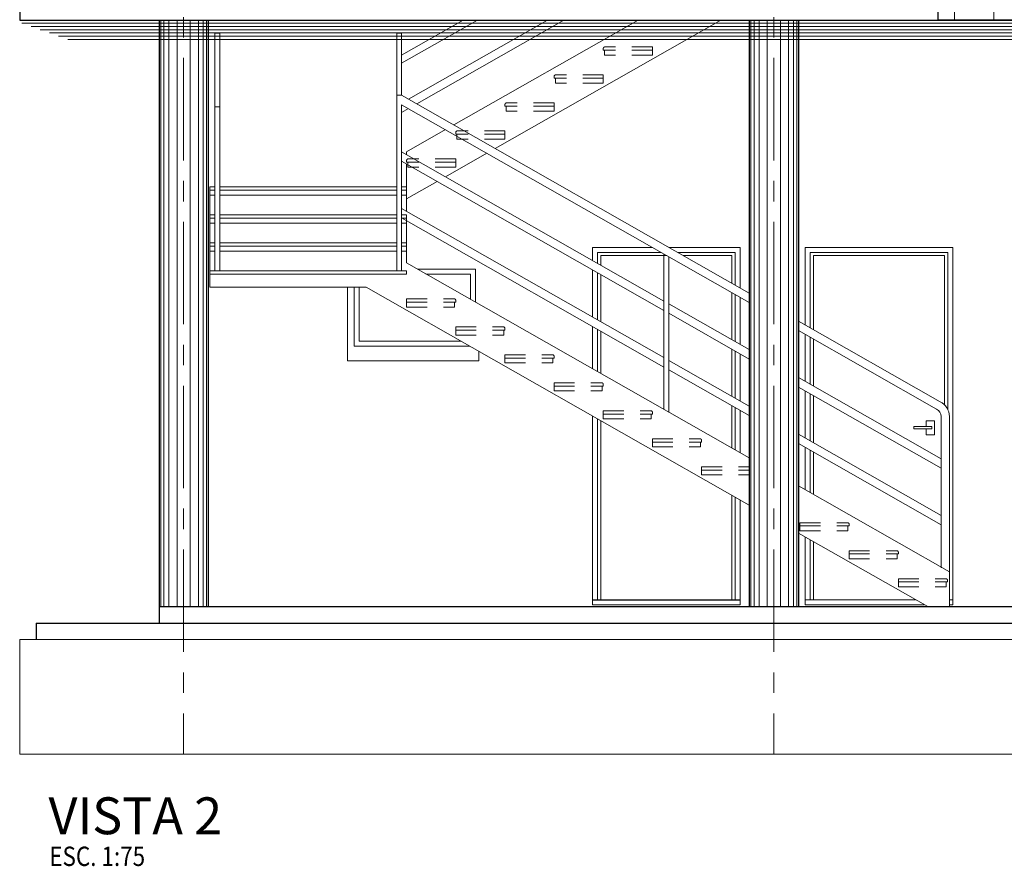
# Model space of a CAD drawing. Units: millimetres. Extents: x 306605 to 307002, y 327242 to 327504.
# Drawn here: x 306832 to 306838, y 327256 to 327261 of the extents above; entities that cross this region are included whole.
import ezdxf

# ---------------------------------------------------------------- set-up
doc = ezdxf.new("R2010")
doc.units = ezdxf.units.MM
doc.header["$LTSCALE"] = 0.5
doc.header["$MEASUREMENT"] = 0
for name, pattern in [('CENTER', [2, 1.25, -0.25, 0.25, -0.25]), ('CONTINU', [0]), ('CONTINUO', [0]), ('HIDDEN', [0.375, 0.25, -0.125])]:
    doc.linetypes.add(name, pattern=pattern)
doc.layers.add('A-EIXOS-1', color=2, linetype='CENTER', lineweight=0)
for name, color, linetype in [('A-ESQ-1', 1, 'Continuous'), ('A-ESQ-2', 2, 'Continuous'), ('A_ELEMENTODES', 8, 'Continuous'), ('ARQ_ESTRUTURA CORTE', 4, 'Continuous'), ('C_ELEV_FC', 1, 'Continuous'), ('HAT02', 8, 'Continuous'), ('PISO ELEVAÇÃO', 6, 'Continuous'), ('PORTUGUES', 6, 'Continuous'), ('TX0125', 3, 'Continuous'), ('WALL_BR', 32, 'Continuous')]:
    doc.layers.add(name, color=color, linetype=linetype)
doc.styles.add('ROMANS', font='romans.shx', dxfattribs={"height": 1000})

msp = doc.modelspace()

# ---------------------------------------------------------------- hatches: boundary and pattern name
at = {"layer": 'WALL_BR', "lineweight": 0}
h = msp.add_hatch(dxfattribs=at)
h.set_pattern_fill('AR-BRSTD', color=256, scale=0.03, style=0)
h.paths.add_polyline_path([(306837.978, 327261.3821), (306840.578, 327261.3821), (306840.578, 327265.6221), (306837.978, 327265.6221)])
h.paths.add_polyline_path([(306840.578, 327261.3821), (306841.578, 327261.3821), (306841.578, 327265.6221), (306840.578, 327265.6221)])

# ---------------------------------------------------------------- linework, layer by layer
at = {"layer": 'A-EIXOS-1'}
for p, q in [((306833.378, 327267.1506), (306833.378, 327256.9021)), ((306836.978, 327267.1506), (306836.978, 327256.9021))]:
    msp.add_line(p, q, dxfattribs=at)
at = {"layer": 'A-ESQ-1', "linetype": 'CONTINU', "lineweight": 0}
for p, q in [((306835.0835, 327261.3821), (306834.708, 327261.1683)), ((306835.1713, 327261.3821), (306834.708, 327261.1183)), ((306835.5972, 327261.3821), (306834.7495, 327260.8994)), ((306835.6982, 327261.3821), (306834.8, 327260.8707)), ((306836.1498, 327261.3821), (306835.0258, 327260.7421)), ((306836.6551, 327261.3821), (306835.2784, 327260.5983)), ((306833.568, 327260.8517), (306833.568, 327261.3017)), ((306833.568, 327261.3017), (306833.598, 327261.3017)), ((306833.598, 327260.8517), (306833.598, 327261.3017)), ((306834.678, 327261.3017), (306834.708, 327261.3017)), ((306834.678, 327260.923), (306834.678, 327261.3017)), ((306834.708, 327260.923), (306834.708, 327261.3017)), ((306834.7493, 327260.8418), (306834.708, 327260.8183)), ((306834.9751, 327260.7133), (306834.738, 327260.5783)), ((306834.738, 327260.5783), (306834.738, 327260.5607)), ((306835.2277, 327260.5694), (306834.9752, 327260.4257)), ((306834.738, 327260.5032), (306834.738, 327260.2155)), ((306833.538, 327260.3641), (306833.538, 327259.7517)), ((306834.9247, 327260.3969), (306834.738, 327260.2906)), ((306834.738, 327260.158), (306834.738, 327259.8995)), ((306834.738, 327259.8995), (306836.828, 327258.7096)), ((306834.4924, 327259.7517), (306833.538, 327259.7517)), ((306834.4924, 327259.7517), (306836.828, 327258.4219)), ((306837.128, 327258.5388), (306838.0491, 327258.0144)), ((306837.128, 327258.2511), (306837.9168, 327257.8021)), ((306838.0491, 327258.0144), (306838.0491, 327257.8021))]:
    msp.add_line(p, q, dxfattribs=at)
at = {"layer": 'A-ESQ-2'}
msp.add_line((306835.8727, 327257.8442), (306836.7727, 327257.8442), dxfattribs=at)
at = {"layer": 'A_ELEMENTODES', "linetype": 'CONTINU', "lineweight": 0}
for p, q in [((306833.568, 327260.3141), (306833.538, 327260.3141)), ((306834.678, 327260.3141), (306833.598, 327260.3141)), ((306834.738, 327260.3141), (306834.708, 327260.3141)), ((306834.738, 327260.158), (306834.738, 327260.1933)), ((306833.568, 327260.1433), (306833.538, 327260.1433)), ((306834.678, 327260.1433), (306833.598, 327260.1433)), ((306834.738, 327260.1433), (306834.708, 327260.1433)), ((306835.8727, 327259.9147), (306835.8727, 327259.9942)), ((306835.8727, 327259.9942), (306836.2383, 327259.9942)), ((306836.3395, 327259.9942), (306836.7727, 327259.9942)), ((306836.7727, 327259.9942), (306836.7727, 327259.7475)), ((306837.17, 327259.9942), (306837.17, 327259.5213)), ((306838.07, 327259.9942), (306837.17, 327259.9942)), ((306838.07, 327257.8442), (306838.07, 327259.9942)), ((306833.568, 327259.9725), (306833.538, 327259.9725)), ((306834.678, 327259.9725), (306833.598, 327259.9725)), ((306834.738, 327259.9725), (306834.708, 327259.9725)), ((306835.9027, 327259.8976), (306835.9027, 327259.9642)), ((306835.9027, 327259.9642), (306836.291, 327259.9642)), ((306835.9227, 327259.8863), (306835.9227, 327259.9442)), ((306835.9227, 327259.9442), (306836.3262, 327259.9442)), ((306836.3922, 327259.9642), (306836.7427, 327259.9642)), ((306836.4274, 327259.9442), (306836.7227, 327259.9442)), ((306836.7227, 327259.9442), (306836.7227, 327259.776)), ((306836.7427, 327259.9642), (306836.7427, 327259.7646)), ((306838.04, 327259.9642), (306837.2, 327259.9642)), ((306837.2, 327259.9642), (306837.2, 327259.5043)), ((306838.02, 327259.9442), (306837.22, 327259.9442)), ((306837.22, 327259.9442), (306837.22, 327259.4929)), ((306838.02, 327259.0334), (306838.02, 327259.9442)), ((306838.04, 327259.0045), (306838.04, 327259.9642)), ((306835.158, 327259.8621), (306834.8038, 327259.8621)), ((306835.158, 327259.6604), (306835.158, 327259.8621)), ((306835.128, 327259.8321), (306834.8565, 327259.8321)), ((306835.128, 327259.6775), (306835.128, 327259.8321)), ((306835.8727, 327259.5695), (306835.8727, 327259.8572)), ((306835.9027, 327259.5524), (306835.9027, 327259.8401)), ((306835.9227, 327259.541), (306835.9227, 327259.8287)), ((306834.378, 327259.7517), (306834.378, 327259.3021)), ((306834.378, 327259.3021), (306834.378, 327259.7517)), ((306834.418, 327259.7517), (306834.418, 327259.3921)), ((306834.448, 327259.7517), (306834.448, 327259.4221)), ((306836.7227, 327259.7184), (306836.7227, 327259.4308)), ((306836.7427, 327259.707), (306836.7427, 327259.4194)), ((306836.7727, 327259.69), (306836.7727, 327259.4023)), ((306835.8727, 327259.2535), (306835.8727, 327259.512)), ((306835.9027, 327259.2364), (306835.9027, 327259.4949)), ((306835.9227, 327259.225), (306835.9227, 327259.4835)), ((306837.17, 327259.4638), (306837.17, 327259.1761)), ((306837.2, 327259.4467), (306837.2, 327259.1591)), ((306834.418, 327259.3921), (306835.124, 327259.3921)), ((306834.448, 327259.4221), (306835.0713, 327259.4221)), ((306837.22, 327259.4354), (306837.22, 327259.1477)), ((306835.178, 327259.3613), (306835.178, 327259.3021)), ((306836.7227, 327259.3733), (306836.7227, 327259.0856)), ((306836.7427, 327259.3619), (306836.7427, 327259.0742)), ((306836.7727, 327259.3448), (306836.7727, 327259.0571)), ((306835.178, 327259.3021), (306834.378, 327259.3021)), ((306837.17, 327259.1186), (306837.17, 327258.8309)), ((306837.2, 327259.1015), (306837.2, 327258.8138)), ((306837.22, 327259.0901), (306837.22, 327258.8025)), ((306836.7227, 327259.028), (306836.7227, 327258.7696)), ((306835.8727, 327257.8442), (306835.8727, 327258.9658)), ((306836.7427, 327259.0167), (306836.7427, 327258.7582)), ((306836.7727, 327258.9996), (306836.7727, 327258.7411)), ((306835.9027, 327257.8442), (306835.9027, 327258.9487)), ((306835.9227, 327257.8442), (306835.9227, 327258.9373)), ((306837.17, 327258.7734), (306837.17, 327258.5149)), ((306837.2, 327258.7563), (306837.2, 327258.4978)), ((306837.22, 327258.7449), (306837.22, 327258.4864)), ((306836.7227, 327258.4819), (306836.7227, 327257.8442)), ((306836.7427, 327258.4705), (306836.7427, 327257.8442)), ((306836.7727, 327258.4534), (306836.7727, 327257.8442)), ((306837.17, 327258.2272), (306837.17, 327257.8442)), ((306837.2, 327258.2101), (306837.2, 327257.8442)), ((306837.22, 327258.1988), (306837.22, 327257.8442))]:
    msp.add_line(p, q, dxfattribs=at)
for points in [[(306837.9425, 327258.9017), (306837.9425, 327258.8867), (306837.8325, 327258.8867), (306837.8325, 327258.9017)], [(306835.8727, 327257.8442), (306836.7727, 327257.8442), (306836.7727, 327257.8142), (306835.8727, 327257.8142)]]:
    msp.add_lwpolyline(points, close=True, dxfattribs=at)
for points in [[(306837.9075, 327258.9017), (306837.9075, 327258.9367), (306837.9575, 327258.9367), (306837.9575, 327258.8517), (306837.9075, 327258.8517), (306837.9075, 327258.8867)], [(306837.8428, 327257.8442), (306837.17, 327257.8442), (306837.17, 327257.8142), (306837.8955, 327257.8142)], [(306838.0491, 327257.8142), (306838.07, 327257.8142), (306838.07, 327257.8442), (306838.0491, 327257.8442)]]:
    msp.add_lwpolyline(points, dxfattribs=at)
at = {"layer": 'ARQ_ESTRUTURA CORTE'}
for p, q in [((306832.378, 327265.6221), (306832.378, 327261.3821)), ((306837.978, 327265.6221), (306837.978, 327261.3821)), ((306832.378, 327261.3821), (306841.578, 327261.3821)), ((306833.228, 327261.3821), (306833.228, 327257.7021)), ((306833.528, 327261.3821), (306833.528, 327257.8021)), ((306836.828, 327261.3821), (306836.828, 327257.8021)), ((306837.128, 327261.3821), (306837.128, 327257.8021)), ((306833.228, 327257.8021), (306840.728, 327257.8021)), ((306832.478, 327257.7021), (306838.438, 327257.7021)), ((306832.478, 327257.7021), (306832.478, 327257.6021))]:
    msp.add_line(p, q, dxfattribs=at)
at = {"layer": 'C_ELEV_FC', "color": 8, "linetype": 'HIDDEN', "lineweight": 0}
for p, q in [((306835.938, 327261.2081), (306835.938, 327261.1981)), ((306835.9455, 327261.1981), (306835.938, 327261.1981)), ((306836.238, 327261.1981), (306835.9455, 327261.1981)), ((306835.9455, 327261.1981), (306835.9455, 327261.1681)), ((306836.238, 327261.2181), (306835.948, 327261.2181)), ((306836.238, 327261.1981), (306836.238, 327261.2181)), ((306836.238, 327261.1981), (306836.238, 327261.1681)), ((306836.238, 327261.1681), (306835.9455, 327261.1681)), ((306835.638, 327261.0373), (306835.638, 327261.0273)), ((306835.6455, 327261.0273), (306835.638, 327261.0273)), ((306835.938, 327261.0273), (306835.6455, 327261.0273)), ((306835.6455, 327261.0273), (306835.6455, 327260.9973)), ((306835.938, 327261.0473), (306835.648, 327261.0473)), ((306835.938, 327261.0273), (306835.938, 327261.0473)), ((306835.938, 327261.0273), (306835.938, 327260.9973)), ((306835.938, 327260.9973), (306835.6455, 327260.9973)), ((306835.338, 327260.8665), (306835.338, 327260.8565)), ((306835.3455, 327260.8565), (306835.338, 327260.8565)), ((306835.638, 327260.8565), (306835.3455, 327260.8565)), ((306835.3455, 327260.8565), (306835.3455, 327260.8265)), ((306835.638, 327260.8265), (306835.3455, 327260.8265)), ((306835.638, 327260.8765), (306835.348, 327260.8765)), ((306835.638, 327260.8565), (306835.638, 327260.8765)), ((306835.638, 327260.8565), (306835.638, 327260.8265)), ((306835.338, 327260.7057), (306835.048, 327260.7057)), ((306835.338, 327260.6857), (306835.338, 327260.7057)), ((306835.038, 327260.6957), (306835.038, 327260.6857)), ((306835.0455, 327260.6857), (306835.038, 327260.6857)), ((306835.338, 327260.6857), (306835.0455, 327260.6857)), ((306835.0455, 327260.6857), (306835.0455, 327260.6557)), ((306835.338, 327260.6557), (306835.0455, 327260.6557)), ((306835.338, 327260.6857), (306835.338, 327260.6557)), ((306834.738, 327260.5249), (306834.738, 327260.5149)), ((306835.038, 327260.5349), (306834.748, 327260.5349)), ((306835.038, 327260.5149), (306835.038, 327260.5349)), ((306834.7455, 327260.5149), (306834.738, 327260.5149)), ((306835.038, 327260.5149), (306834.7455, 327260.5149)), ((306834.7455, 327260.5149), (306834.7455, 327260.4849)), ((306835.038, 327260.4849), (306834.7455, 327260.4849)), ((306835.038, 327260.5149), (306835.038, 327260.4849)), ((306834.7378, 327259.6808), (306835.0278, 327259.6808)), ((306834.7378, 327259.6608), (306834.7378, 327259.6808)), ((306834.7378, 327259.6608), (306835.0304, 327259.6608)), ((306834.7378, 327259.6608), (306834.7378, 327259.6308)), ((306834.7378, 327259.6308), (306835.0304, 327259.6308)), ((306835.0304, 327259.6608), (306835.0304, 327259.6308)), ((306835.0304, 327259.6608), (306835.0378, 327259.6608)), ((306835.0378, 327259.6708), (306835.0378, 327259.6608)), ((306835.0378, 327259.51), (306835.3278, 327259.51)), ((306835.0378, 327259.49), (306835.0378, 327259.51)), ((306835.3378, 327259.5), (306835.3378, 327259.49)), ((306835.0378, 327259.49), (306835.3304, 327259.49)), ((306835.0378, 327259.49), (306835.0378, 327259.46)), ((306835.0378, 327259.46), (306835.3304, 327259.46)), ((306835.3304, 327259.49), (306835.3304, 327259.46)), ((306835.3304, 327259.49), (306835.3378, 327259.49)), ((306835.3378, 327259.3392), (306835.6278, 327259.3392)), ((306835.3378, 327259.3192), (306835.3378, 327259.3392)), ((306835.6378, 327259.3292), (306835.6378, 327259.3192)), ((306835.3378, 327259.3192), (306835.6304, 327259.3192)), ((306835.3378, 327259.3192), (306835.3378, 327259.2892)), ((306835.3378, 327259.2892), (306835.6304, 327259.2892)), ((306835.6304, 327259.3192), (306835.6304, 327259.2892)), ((306835.6304, 327259.3192), (306835.6378, 327259.3192)), ((306835.6378, 327259.1684), (306835.9278, 327259.1684)), ((306835.6378, 327259.1484), (306835.6378, 327259.1684)), ((306835.6378, 327259.1484), (306835.9304, 327259.1484)), ((306835.6378, 327259.1484), (306835.6378, 327259.1184)), ((306835.9304, 327259.1484), (306835.9304, 327259.1184)), ((306835.9304, 327259.1484), (306835.9378, 327259.1484)), ((306835.9378, 327259.1584), (306835.9378, 327259.1484)), ((306835.6378, 327259.1184), (306835.9304, 327259.1184)), ((306835.9378, 327258.9976), (306836.2278, 327258.9976)), ((306835.9378, 327258.9776), (306835.9378, 327258.9976)), ((306835.9378, 327258.9776), (306836.2304, 327258.9776)), ((306835.9378, 327258.9776), (306835.9378, 327258.9476)), ((306836.2304, 327258.9776), (306836.2304, 327258.9476)), ((306836.2304, 327258.9776), (306836.2378, 327258.9776)), ((306836.2378, 327258.9876), (306836.2378, 327258.9776)), ((306835.9378, 327258.9476), (306836.2304, 327258.9476)), ((306836.2378, 327258.8268), (306836.5278, 327258.8268)), ((306836.2378, 327258.8068), (306836.2378, 327258.8268)), ((306836.2378, 327258.8068), (306836.5304, 327258.8068)), ((306836.2378, 327258.8068), (306836.2378, 327258.7768)), ((306836.5304, 327258.8068), (306836.5304, 327258.7768)), ((306836.5304, 327258.8068), (306836.5378, 327258.8068)), ((306836.5378, 327258.8168), (306836.5378, 327258.8068)), ((306836.2378, 327258.7768), (306836.5304, 327258.7768)), ((306836.5378, 327258.656), (306836.8278, 327258.656)), ((306836.5378, 327258.636), (306836.5378, 327258.656)), ((306836.5378, 327258.636), (306836.828, 327258.636)), ((306836.5378, 327258.636), (306836.5378, 327258.606)), ((306836.5378, 327258.606), (306836.828, 327258.606)), ((306837.1378, 327258.3144), (306837.4278, 327258.3144)), ((306837.1378, 327258.2944), (306837.1378, 327258.3144)), ((306837.4378, 327258.3044), (306837.4378, 327258.2944)), ((306837.1378, 327258.2944), (306837.4304, 327258.2944)), ((306837.1378, 327258.2944), (306837.1378, 327258.2644)), ((306837.1378, 327258.2644), (306837.4304, 327258.2644)), ((306837.4304, 327258.2944), (306837.4304, 327258.2644)), ((306837.4304, 327258.2944), (306837.4378, 327258.2944)), ((306837.4378, 327258.1436), (306837.7278, 327258.1436)), ((306837.4378, 327258.1236), (306837.4378, 327258.1436)), ((306837.4378, 327258.1236), (306837.7304, 327258.1236)), ((306837.4378, 327258.1236), (306837.4378, 327258.0936)), ((306837.7304, 327258.1236), (306837.7304, 327258.0936)), ((306837.7304, 327258.1236), (306837.7378, 327258.1236)), ((306837.7378, 327258.1336), (306837.7378, 327258.1236)), ((306837.4378, 327258.0936), (306837.7304, 327258.0936)), ((306837.7378, 327257.9728), (306838.0278, 327257.9728)), ((306837.7378, 327257.9528), (306837.7378, 327257.9728)), ((306837.7378, 327257.9528), (306838.0304, 327257.9528)), ((306837.7378, 327257.9528), (306837.7378, 327257.9228)), ((306838.0304, 327257.9528), (306838.0304, 327257.9228)), ((306838.0304, 327257.9528), (306838.0378, 327257.9528)), ((306838.0378, 327257.9628), (306838.0378, 327257.9528)), ((306837.7378, 327257.9228), (306838.0304, 327257.9228))]:
    msp.add_line(p, q, dxfattribs=at)
for centre, start, end in [((306835.948, 327261.2081), 90, 180), ((306835.648, 327261.0373), 90, 180), ((306835.348, 327260.8665), 90, 180), ((306835.048, 327260.6957), 90, 180), ((306834.748, 327260.5249), 90, 180), ((306835.0278, 327259.6708), 360, 90), ((306835.3278, 327259.5), 360, 90), ((306835.6278, 327259.3292), 360, 90), ((306835.9278, 327259.1584), 360, 90), ((306836.2278, 327258.9876), 360, 90), ((306836.5278, 327258.8168), 360, 90), ((306837.4278, 327258.3044), 360, 90), ((306837.7278, 327258.1336), 360, 90), ((306838.0278, 327257.9628), 360, 90)]:
    msp.add_arc(centre, 0.01, start, end, dxfattribs=at)
at = {"layer": 'HAT02', "lineweight": 0}
for p, q in [((306833.238, 327261.3821), (306833.238, 327257.8021)), ((306833.258, 327261.3821), (306833.258, 327257.8021)), ((306833.288, 327261.3821), (306833.288, 327257.8021)), ((306833.338, 327261.3821), (306833.338, 327257.8021)), ((306833.418, 327261.3821), (306833.418, 327257.8021)), ((306833.468, 327261.3821), (306833.468, 327257.8021)), ((306833.498, 327261.3821), (306833.498, 327257.8021)), ((306833.518, 327261.3821), (306833.518, 327257.8021)), ((306836.838, 327261.3821), (306836.838, 327257.8021)), ((306836.858, 327261.3821), (306836.858, 327257.8021)), ((306836.888, 327261.3821), (306836.888, 327257.8021)), ((306836.938, 327261.3821), (306836.938, 327257.8021)), ((306837.018, 327261.3821), (306837.018, 327257.8021)), ((306837.068, 327261.3821), (306837.068, 327257.8021)), ((306837.098, 327261.3821), (306837.098, 327257.8021)), ((306837.118, 327261.3821), (306837.118, 327257.8021))]:
    msp.add_line(p, q, dxfattribs=at)
at = {"layer": 'PISO ELEVAÇÃO', "linetype": 'CONTINUO', "lineweight": 0}
for p, q in [((306832.378, 327257.6021), (306832.378, 327256.9021)), ((306832.378, 327257.6021), (306838.438, 327257.6021)), ((306844.638, 327256.9021), (306832.378, 327256.9021))]:
    msp.add_line(p, q, dxfattribs=at)
at = {"layer": 'WALL_BR', "color": 8, "linetype": 'CONTINUO', "lineweight": 0}
for p, q in [((306832.392, 327261.3633), (306841.578, 327261.3633)), ((306832.4479, 327261.3433), (306841.578, 327261.3433)), ((306832.5037, 327261.3233), (306841.3655, 327261.3233)), ((306832.5596, 327261.3033), (306841.153, 327261.3033)), ((306832.6155, 327261.2833), (306840.9405, 327261.2833)), ((306832.6713, 327261.2633), (306840.728, 327261.2633))]:
    msp.add_line(p, q, dxfattribs=at)
at = {"layer": 'WALL_BR', "color": 2, "lineweight": 0}
for p, q in [((306834.678, 327260.923), (306834.678, 327259.8517)), ((306834.708, 327260.923), (306834.678, 327260.923)), ((306834.708, 327260.923), (306836.828, 327259.716)), ((306833.568, 327260.8517), (306833.568, 327259.8517)), ((306833.598, 327260.8517), (306833.568, 327260.8517)), ((306833.598, 327260.8517), (306833.598, 327259.8517)), ((306834.708, 327260.8653), (306836.828, 327259.6585)), ((306834.708, 327260.8653), (306834.708, 327259.8517)), ((306834.708, 327260.5778), (306836.308, 327259.6669)), ((306834.708, 327260.5203), (306836.308, 327259.6093)), ((306833.568, 327260.3641), (306833.538, 327260.3641)), ((306833.568, 327260.3441), (306833.538, 327260.3441)), ((306834.678, 327260.3641), (306833.598, 327260.3641)), ((306834.678, 327260.3441), (306833.598, 327260.3441)), ((306834.738, 327260.3641), (306834.708, 327260.3641)), ((306834.738, 327260.3441), (306834.708, 327260.3441)), ((306834.708, 327260.2326), (306836.308, 327259.3217)), ((306833.568, 327260.1933), (306833.538, 327260.1933)), ((306833.568, 327260.1733), (306833.538, 327260.1733)), ((306834.678, 327260.1933), (306833.598, 327260.1933)), ((306834.678, 327260.1733), (306833.598, 327260.1733)), ((306834.738, 327260.1933), (306834.708, 327260.1933)), ((306834.708, 327260.1751), (306836.308, 327259.2641)), ((306834.738, 327260.1733), (306834.708, 327260.1733)), ((306833.568, 327260.0225), (306833.538, 327260.0225)), ((306833.568, 327260.0025), (306833.538, 327260.0025)), ((306834.678, 327260.0225), (306833.598, 327260.0225)), ((306834.678, 327260.0025), (306833.598, 327260.0025)), ((306834.738, 327260.0225), (306834.708, 327260.0225)), ((306834.738, 327260.0025), (306834.708, 327260.0025)), ((306836.308, 327259.0057), (306836.308, 327259.9545)), ((306836.338, 327258.9886), (306836.338, 327259.9374)), ((306834.738, 327259.8517), (306833.538, 327259.8517)), ((306834.738, 327259.8317), (306833.538, 327259.8317)), ((306834.738, 327259.8517), (306834.738, 327259.8317)), ((306836.338, 327259.6498), (306836.828, 327259.3708)), ((306836.338, 327259.5923), (306836.828, 327259.3133)), ((306837.128, 327259.5452), (306837.9936, 327259.0525)), ((306837.128, 327259.4877), (306837.9713, 327259.0077)), ((306836.338, 327259.3046), (306836.828, 327259.0256)), ((306836.338, 327259.2471), (306836.828, 327258.9681)), ((306837.128, 327259.2), (306837.9991, 327258.7041)), ((306837.128, 327259.1425), (306837.9991, 327258.6466)), ((306837.9991, 327258.0391), (306837.9991, 327258.9629)), ((306838.0491, 327258.0144), (306838.0491, 327258.9629)), ((306837.128, 327258.8548), (306837.9991, 327258.3589)), ((306837.128, 327258.7973), (306837.9991, 327258.3014))]:
    msp.add_line(p, q, dxfattribs=at)
for radius in [0.1, 0.05]:
    msp.add_arc((306837.9491, 327258.9629), radius, 360, 63.58366, dxfattribs=at)

# ---------------------------------------------------------------- texts
at = {"layer": 'PORTUGUES', "style": 'ROMANS'}
msp.add_text('VISTA 2', height=0.225, dxfattribs=at).set_placement((306832.5539, 327256.4132))
at = {"layer": 'TX0125', "style": 'ROMANS', "width": 0.85}
msp.add_text('ESC. 1:75', height=0.11812, dxfattribs=at).set_placement((306832.5585, 327256.2194))

doc.saveas('drawing.dxf')
